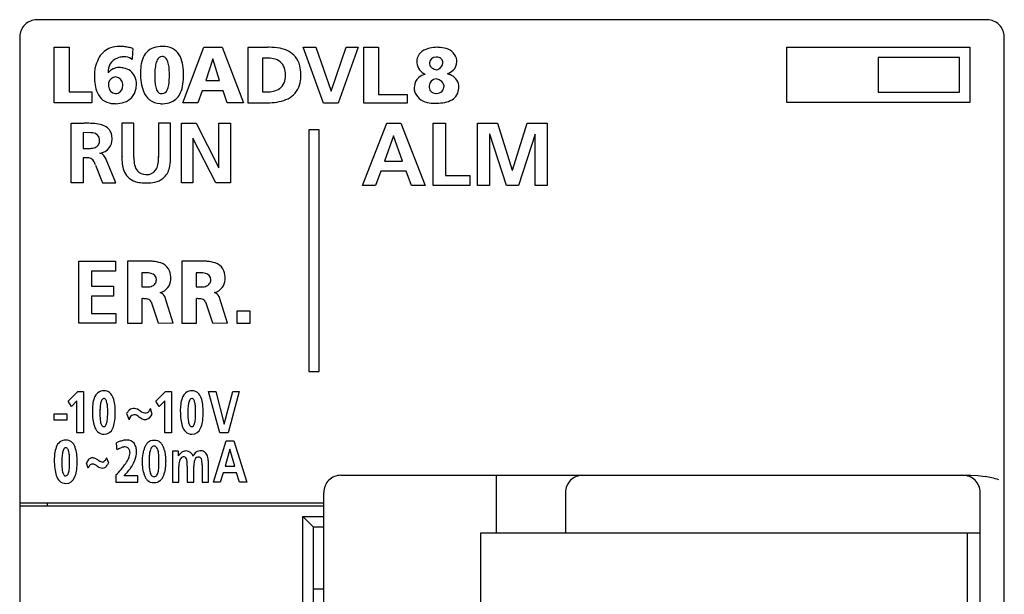
# Model space of a CAD drawing. Extents: x 0.2 to 28.7, y -0.2 to 89.8.
# Drawn here: x 0.2 to 28.7, y 73.1 to 89.8 of the extents above; entities that cross this region are included whole.
import ezdxf

# ---------------------------------------------------------------- set-up
doc = ezdxf.new("R2010")
doc.units = 0
doc.layers.add('DEFAULT_255_2_778', color=255, linetype='CONTINUOUS')

msp = doc.modelspace()

# ---------------------------------------------------------------- linework, layer by layer
at = {"layer": 'DEFAULT_255_2_778'}
for p, q in [((28.17, 89.756), (0.67, 89.756)), ((0.17, 89.256), (0.17, 0.256)), ((28.67, -0.244), (28.67, 89.256)), ((1.17, 87.351), (1.17, 88.956)), ((1.17, 88.956), (1.597, 88.956)), ((1.597, 88.956), (1.597, 87.668)), ((3.447, 88.921), (3.447, 88.921)), ((4.893, 87.351), (5.502, 88.956)), ((5.502, 88.956), (6.027, 88.956)), ((6.027, 88.956), (6.645, 87.351)), ((7.347, 88.955), (6.774, 88.955)), ((6.774, 88.955), (6.774, 87.351)), ((8.964, 87.335), (8.375, 88.956)), ((8.375, 88.956), (8.743, 88.956)), ((8.743, 88.956), (9.183, 87.684)), ((9.188, 87.684), (9.622, 88.956)), ((9.963, 88.956), (9.386, 87.335)), ((9.622, 88.956), (9.963, 88.956)), ((10.131, 87.335), (10.131, 88.956)), ((10.131, 88.956), (10.56, 88.956)), ((10.56, 88.956), (10.56, 87.591)), ((12.263, 88.956), (12.263, 88.956)), ((22.371, 87.356), (22.371, 88.956)), ((22.371, 88.956), (27.67, 88.956)), ((27.67, 88.956), (27.67, 87.356)), ((4.29, 88.69), (4.29, 88.69)), ((7.201, 88.638), (7.201, 87.67)), ((12.222, 88.673), (12.222, 88.673)), ((27.37, 88.656), (25.021, 88.656)), ((25.021, 88.656), (25.021, 87.656)), ((27.37, 87.656), (27.37, 88.656)), ((5.76, 88.625), (5.553, 87.997)), ((5.764, 88.625), (5.76, 88.625)), ((5.955, 87.997), (5.764, 88.625)), ((4.914, 88.159), (4.914, 88.159)), ((2.736, 87.856), (2.736, 87.856)), ((5.553, 87.997), (5.955, 87.997)), ((1.597, 87.668), (2.26, 87.668)), ((2.26, 87.668), (2.26, 87.351)), ((5.454, 87.694), (5.328, 87.351)), ((6.057, 87.694), (5.454, 87.694)), ((6.176, 87.351), (6.057, 87.694)), ((9.183, 87.684), (9.188, 87.684)), ((10.56, 87.591), (11.389, 87.591)), ((11.388, 87.591), (11.388, 87.335)), ((12.236, 87.618), (12.236, 87.618)), ((25.021, 87.656), (27.37, 87.656)), ((2.26, 87.351), (1.17, 87.351)), ((5.328, 87.351), (4.893, 87.351)), ((6.645, 87.351), (6.176, 87.351)), ((6.774, 87.351), (7.339, 87.351)), ((7.339, 87.351), (7.339, 87.351)), ((9.386, 87.335), (8.964, 87.335)), ((11.388, 87.335), (10.131, 87.335)), ((27.67, 87.356), (22.371, 87.356)), ((1.66, 85.033), (1.66, 86.757)), ((1.66, 86.757), (2.031, 86.757)), ((3.475, 86.756), (3.13, 86.756)), ((3.13, 86.756), (3.13, 85.76)), ((3.475, 85.76), (3.475, 86.756)), ((4.537, 86.756), (4.191, 86.756)), ((4.191, 86.756), (4.191, 85.76)), ((4.537, 85.76), (4.537, 86.756)), ((4.85, 85.033), (4.85, 86.756)), ((4.85, 86.756), (5.275, 86.756)), ((5.275, 86.756), (5.932, 85.468)), ((5.937, 85.468), (5.937, 86.756)), ((5.937, 86.756), (6.267, 86.756)), ((6.267, 86.756), (6.267, 85.033)), ((10.092, 84.956), (10.792, 86.756)), ((10.792, 86.756), (11.199, 86.756)), ((11.199, 86.756), (11.905, 84.956)), ((12.137, 84.956), (12.137, 86.756)), ((12.137, 86.756), (12.497, 86.756)), ((12.497, 86.756), (12.497, 85.24)), ((13.425, 84.956), (13.425, 86.756)), ((13.425, 86.756), (14.002, 86.756)), ((14.002, 86.756), (14.429, 85.392)), ((14.434, 85.392), (14.862, 86.756)), ((14.862, 86.756), (15.439, 86.756)), ((15.439, 86.756), (15.439, 84.956)), ((2.229, 86.482), (2.006, 86.485)), ((2.006, 86.485), (2.006, 86.022)), ((8.836, 86.564), (8.536, 86.564)), ((8.536, 86.564), (8.536, 79.564)), ((8.836, 79.564), (8.836, 86.564)), ((10.986, 86.395), (10.726, 85.652)), ((10.991, 86.395), (10.986, 86.395)), ((11.251, 85.652), (10.991, 86.395)), ((13.775, 86.442), (13.77, 86.436)), ((13.77, 86.436), (13.77, 84.956)), ((14.259, 84.956), (13.775, 86.442)), ((15.089, 86.442), (14.605, 84.956)), ((15.094, 86.442), (15.089, 86.442)), ((15.094, 84.956), (15.094, 86.442)), ((5.186, 86.322), (5.181, 86.322)), ((5.181, 86.322), (5.181, 85.033)), ((5.845, 85.033), (5.186, 86.322)), ((2.006, 86.022), (2.208, 86.026)), ((2.49, 85.885), (2.49, 85.885)), ((2.109, 85.75), (2.005, 85.75)), ((2.005, 85.75), (2.005, 85.033)), ((2.367, 85.544), (2.564, 85.033)), ((2.949, 85.033), (2.672, 85.707)), ((10.726, 85.652), (11.251, 85.652)), ((5.932, 85.468), (5.937, 85.468)), ((10.623, 85.369), (10.465, 84.956)), ((11.352, 85.369), (10.623, 85.369)), ((11.506, 84.956), (11.352, 85.369)), ((12.497, 85.24), (13.195, 85.24)), ((13.195, 85.24), (13.195, 84.956)), ((14.429, 85.392), (14.434, 85.392)), ((2.005, 85.033), (1.66, 85.033)), ((2.564, 85.033), (2.949, 85.033)), ((5.181, 85.033), (4.85, 85.033)), ((6.267, 85.033), (5.845, 85.033)), ((10.465, 84.956), (10.092, 84.956)), ((11.905, 84.956), (11.506, 84.956)), ((13.195, 84.956), (12.137, 84.956)), ((13.77, 84.956), (13.425, 84.956)), ((14.605, 84.956), (14.259, 84.956)), ((15.439, 84.956), (15.094, 84.956)), ((1.886, 80.96), (1.886, 82.756)), ((1.886, 82.756), (2.947, 82.756)), ((2.947, 82.756), (2.947, 82.473)), ((3.879, 82.756), (3.287, 82.756)), ((3.287, 82.756), (3.287, 80.96)), ((3.287, 82.756), (3.287, 82.756)), ((5.453, 82.756), (4.86, 82.756)), ((4.86, 82.756), (4.86, 80.96)), ((4.86, 82.756), (4.86, 82.756)), ((2.947, 82.473), (2.246, 82.473)), ((2.246, 82.473), (2.246, 82.031)), ((3.703, 82.42), (3.703, 82.018)), ((5.276, 82.42), (5.276, 82.018)), ((4.126, 82.219), (4.126, 82.219)), ((5.699, 82.219), (5.699, 82.219)), ((2.246, 82.031), (2.887, 82.031)), ((2.887, 82.031), (2.887, 81.747)), ((2.887, 81.747), (2.246, 81.747)), ((2.246, 81.747), (2.246, 81.243)), ((3.71, 80.96), (3.71, 81.673)), ((3.977, 81.584), (4.179, 80.968)), ((4.616, 80.96), (4.368, 81.732)), ((5.283, 80.96), (5.283, 81.673)), ((5.551, 81.584), (5.752, 80.968)), ((6.189, 80.96), (5.941, 81.732)), ((2.246, 81.243), (2.952, 81.243)), ((2.952, 81.243), (2.952, 80.96)), ((6.466, 80.956), (6.466, 81.318)), ((6.466, 81.318), (6.827, 81.318)), ((6.827, 81.318), (6.827, 80.956)), ((2.952, 80.96), (1.886, 80.96)), ((3.287, 80.96), (3.71, 80.96)), ((4.179, 80.968), (4.616, 80.96)), ((4.86, 80.96), (5.283, 80.96)), ((5.752, 80.968), (6.189, 80.96)), ((6.827, 80.956), (6.466, 80.956)), ((8.536, 79.564), (8.836, 79.564)), ((1.569, 78.701), (1.849, 78.983)), ((1.849, 78.983), (2.02, 78.983)), ((2.02, 78.983), (2.02, 77.783)), ((4.114, 78.701), (4.394, 78.983)), ((4.394, 78.983), (4.565, 78.983)), ((4.565, 78.983), (4.565, 77.783)), ((5.967, 77.783), (5.637, 78.983)), ((5.637, 78.983), (5.843, 78.983)), ((5.843, 78.983), (6.09, 78.041)), ((6.093, 78.041), (6.336, 78.983)), ((6.527, 78.983), (6.204, 77.783)), ((6.336, 78.983), (6.527, 78.983)), ((1.665, 78.544), (1.569, 78.701)), ((1.827, 78.71), (1.665, 78.544)), ((1.827, 77.783), (1.827, 78.71)), ((2.605, 78.781), (2.605, 78.781)), ((4.21, 78.544), (4.114, 78.701)), ((4.372, 78.71), (4.21, 78.544)), ((4.372, 77.783), (4.372, 78.71)), ((5.15, 78.781), (5.15, 78.781)), ((2.935, 78.379), (2.935, 78.379)), ((5.48, 78.379), (5.48, 78.379)), ((1.17, 78.151), (1.17, 78.34)), ((1.17, 78.34), (1.532, 78.34)), ((1.532, 78.151), (1.17, 78.151)), ((1.532, 78.34), (1.532, 78.151)), ((3.264, 78.342), (3.335, 78.161)), ((3.468, 78.308), (3.468, 78.307)), ((6.09, 78.041), (6.093, 78.041)), ((2.02, 77.783), (1.827, 77.783)), ((3.897, 77.52), (3.931, 77.544)), ((3.931, 77.544), (3.97, 77.561)), ((3.97, 77.561), (4.012, 77.572)), ((4.012, 77.572), (4.035, 77.575)), ((4.035, 77.575), (4.059, 77.576)), ((4.059, 77.576), (4.084, 77.575)), ((4.084, 77.575), (4.109, 77.572)), ((4.109, 77.572), (4.154, 77.56)), ((4.154, 77.56), (4.194, 77.542)), ((4.194, 77.542), (4.229, 77.518)), ((4.565, 77.783), (4.372, 77.783)), ((5.776, 76.356), (6.15, 77.556)), ((6.204, 77.783), (5.967, 77.783)), ((6.15, 77.556), (6.367, 77.556)), ((6.367, 77.556), (6.743, 76.356)), ((1.502, 77.354), (1.502, 77.354)), ((3.36, 77.246), (3.36, 77.246)), ((3.75, 77.23), (3.762, 77.281)), ((4.033, 77.395), (4.011, 77.385)), ((4.058, 77.398), (4.033, 77.395)), ((4.083, 77.395), (4.058, 77.398)), ((4.105, 77.385), (4.083, 77.395)), ((4.362, 77.272), (4.382, 77.167)), ((4.593, 77.254), (4.593, 76.357)), ((4.766, 77.254), (4.593, 77.254)), ((4.766, 77.115), (4.766, 77.254)), ((6.253, 77.315), (6.114, 76.82)), ((6.255, 77.315), (6.253, 77.315)), ((6.394, 76.82), (6.255, 77.315)), ((1.833, 76.952), (1.833, 76.952)), ((2.428, 77.002), (2.464, 76.98)), ((2.687, 77.064), (2.737, 76.912)), ((3.725, 76.98), (3.726, 77.008)), ((3.725, 76.966), (3.725, 76.98)), ((3.725, 76.959), (3.725, 76.966)), ((3.725, 76.952), (3.725, 76.959)), ((3.725, 76.946), (3.725, 76.952)), ((3.726, 77.008), (3.727, 77.037)), ((3.727, 77.037), (3.729, 77.065)), ((3.729, 77.065), (3.734, 77.121)), ((3.734, 77.121), (3.741, 77.176)), ((3.741, 77.176), (3.75, 77.23)), ((3.919, 77.087), (3.917, 76.952)), ((3.917, 76.952), (3.919, 76.82)), ((4.2, 76.952), (4.198, 77.087)), ((4.198, 76.82), (4.2, 76.952)), ((4.382, 77.167), (4.392, 77.059)), ((4.392, 77.059), (4.394, 77.005)), ((4.394, 76.952), (4.393, 76.899)), ((4.394, 77.005), (4.395, 76.952)), ((5.631, 76.357), (5.631, 76.96)), ((2.151, 76.758), (2.101, 76.909)), ((2.737, 76.912), (2.708, 76.858)), ((3.725, 76.94), (3.725, 76.946)), ((3.725, 76.928), (3.725, 76.94)), ((3.725, 76.916), (3.725, 76.928)), ((3.726, 76.904), (3.725, 76.916)), ((3.727, 76.879), (3.726, 76.904)), ((3.728, 76.853), (3.727, 76.879)), ((3.731, 76.802), (3.728, 76.853)), ((3.736, 76.75), (3.731, 76.802)), ((3.743, 76.698), (3.736, 76.75)), ((3.753, 76.646), (3.743, 76.698)), ((4.381, 76.738), (4.361, 76.634)), ((4.391, 76.845), (4.381, 76.738)), ((4.393, 76.899), (4.391, 76.845)), ((4.774, 76.357), (4.774, 76.814)), ((5.021, 76.822), (5.021, 76.357)), ((5.211, 76.357), (5.211, 76.822)), ((5.449, 76.863), (5.449, 76.357)), ((6.114, 76.82), (6.394, 76.82)), ((2.948, 76.555), (2.948, 76.357)), ((3.585, 76.544), (3.193, 76.544)), ((3.585, 76.357), (3.585, 76.544)), ((3.918, 76.37), (3.882, 76.396)), ((4.011, 76.526), (4.033, 76.517)), ((4.033, 76.517), (4.058, 76.514)), ((4.058, 76.514), (4.083, 76.517)), ((4.083, 76.517), (4.105, 76.526)), ((4.228, 76.392), (4.192, 76.368)), ((6.059, 76.631), (5.975, 76.356)), ((6.448, 76.631), (6.059, 76.631)), ((6.531, 76.356), (6.448, 76.631)), ((9.47, 76.556), (27.702, 76.556)), ((13.97, 74.891), (13.97, 76.556)), ((27.702, 76.556), (27.907, 76.547)), ((27.907, 76.547), (28.111, 76.52)), ((2.948, 76.357), (3.585, 76.357)), ((3.959, 76.351), (3.918, 76.37)), ((4.006, 76.339), (3.959, 76.351)), ((4.031, 76.336), (4.006, 76.339)), ((4.058, 76.335), (4.031, 76.336)), ((4.084, 76.336), (4.058, 76.335)), ((4.108, 76.339), (4.084, 76.336)), ((4.152, 76.35), (4.108, 76.339)), ((4.192, 76.368), (4.152, 76.35)), ((4.593, 76.357), (4.774, 76.357)), ((5.021, 76.357), (5.211, 76.357)), ((5.449, 76.357), (5.631, 76.357)), ((5.975, 76.356), (5.776, 76.356)), ((6.743, 76.356), (6.531, 76.356)), ((8.97, 55.173), (8.97, 76.056)), ((15.97, 76.056), (15.97, 74.891)), ((27.97, 0.256), (27.97, 76.056)), ((0.17, 75.757), (8.97, 75.757)), ((8.97, 75.657), (0.17, 75.657)), ((0.97, 75.657), (0.97, 75.757)), ((8.37, 71.057), (8.37, 75.357)), ((8.67, 75.057), (8.37, 75.357)), ((8.37, 75.357), (8.97, 75.357)), ((8.97, 75.057), (8.67, 75.057)), ((8.67, 71.357), (8.67, 75.057)), ((13.518, 74.891), (27.97, 74.891)), ((13.518, 1.556), (13.518, 74.891)), ((27.605, 1.556), (27.605, 74.891)), ((8.97, 73.257), (8.67, 73.257))]:
    msp.add_line(p, q, dxfattribs=at)
for centre, radius, start, end in [((0.67, 89.256), 0.5, 89.9996, 180.0004), ((28.17, 89.256), 0.5, 44.9959, 89.9947), ((28.17, 89.256), 0.5, 359.9927, 44.989), ((3.01, 88.362), 0.617, 110.14, 150.2424), ((3.048, 88.221), 0.763, 89.2271, 109.1571), ((3.056, 87.875), 1.108, 83.4066, 89.866), ((3.019, 87.558), 1.427, 77.9622, 83.4185), ((2.937, 87.168), 1.826, 73.7859, 77.9931), ((12.907, 88.004), 9.505, 174.4647, 175.351), ((4.221, 88.453), 0.52, 109.4804, 163.107), ((4.291, 88.219), 0.764, 89.0308, 108.5419), ((4.305, 88.174), 0.809, 83.7701, 90.1151), ((4.358, 88.473), 0.506, 23.7621, 85.9906), ((7.385, 86.776), 2.18, 90.0045, 90.9843), ((7.398, 87.344), 1.612, 79.0574, 90.4899), ((7.588, 88.179), 0.757, 41.526, 81.1351), ((12.146, 88.362), 0.579, 101.611, 123.7625), ((12.278, 87.781), 1.175, 90.7232, 102.2165), ((12.229, 87.652), 1.304, 87.3375, 88.5259), ((12.261, 88.062), 0.893, 73.3036, 88.1273), ((3.348, 88.152), 1.015, 149.4286, 163.4207), ((3.13, 88.262), 0.403, 109.2253, 149.501), ((3.243, 88.008), 0.68, 104.053, 111.2248), ((3.199, 88.062), 0.618, 91.3186, 101.2375), ((3.193, 88.182), 0.498, 90.004, 90.9731), ((3.204, 88.339), 0.341, 55.7812, 91.841), ((19.049, 87.502), 15.667, 175.3394, 175.9745), ((4.296, 88.535), 0.155, 91.8801, 158.3178), ((4.293, 88.545), 0.145, 47.6476, 90.9744), ((4.201, 88.46), 0.27, 16.4291, 45.4004), ((3.987, 88.295), 0.917, 8.6649, 24.5863), ((7.319, 86.851), 1.791, 92.6809, 93.7687), ((7.308, 87.105), 1.536, 90.0479, 92.7182), ((7.319, 87.679), 0.962, 78.0579, 90.7143), ((7.646, 88.272), 0.652, 13.3941, 38.8125), ((12.042, 88.532), 0.38, 125.0058, 176.181), ((12.217, 88.489), 0.184, 88.2932, 176.0856), ((12.224, 88.329), 0.344, 81.0967, 90.3499), ((12.266, 88.52), 0.149, 353.5567, 85.6215), ((12.415, 88.518), 0.413, 9.1157, 75.6021), ((3.794, 88.007), 1.483, 162.9808, 168.2784), ((3.189, 88.251), 0.46, 152.1046, 181.6521), ((3.046, 87.967), 0.402, 89.6938, 141.8493), ((3.046, 87.855), 0.514, 80.488, 89.8216), ((3.038, 87.665), 0.702, 78.2631, 82.3953), ((3.117, 87.937), 0.421, 23.8675, 81.2681), ((3.221, 88.375), 0.302, 48.6515, 54.5937), ((4.699, 88.275), 1.029, 161.3356, 175.8396), ((5.45, 88.194), 1.369, 169.2792, 177.2837), ((4.634, 88.355), 0.537, 153.8381, 169.9579), ((3.733, 88.301), 0.764, 5.8337, 17.9036), ((2.777, 88.191), 1.726, 359.6341, 6.2391), ((3.236, 88.171), 1.678, 359.5767, 8.9893), ((7.457, 88.231), 0.395, 19.0587, 81.2163), ((7.204, 88.152), 0.66, 0.7985, 18.316), ((7.308, 88.187), 1, 359.4482, 13.6209), ((12.079, 88.556), 0.416, 179.7697, 238.9593), ((12.372, 88.454), 0.342, 171.9988, 175.6936), ((12.18, 88.488), 0.149, 182.9382, 242.5253), ((12.378, 88.788), 0.509, 238.3317, 253.7645), ((12.118, 88.634), 0.354, 289.4427, 314.1351), ((12.243, 88.501), 0.171, 315.2155, 353.1081), ((12.083, 88.504), 0.331, 355.8397, 359.9296), ((12.495, 88.539), 0.33, 312.0866, 0.2941), ((12.427, 88.54), 0.398, 0.067, 6.1965), ((4.564, 88.114), 2.231, 177.5524, 179.9652), ((3.909, 88.105), 1.576, 179.6182, 188.7074), ((4.973, 88.097), 2.64, 175.3996, 177.5559), ((3.424, 88.238), 0.695, 180.0113, 181.865), ((2.976, 87.864), 0.24, 115.061, 181.9282), ((2.947, 87.907), 0.189, 89.9826, 112.6142), ((2.934, 87.874), 0.222, 2.4681, 86.7519), ((2.9, 87.855), 0.653, 2.3911, 22.7509), ((5.285, 88.215), 1.618, 175.2471, 180.1121), ((5.578, 88.2), 1.911, 179.6444, 188.0519), ((6.586, 88.124), 2.508, 176.9028, 180.1063), ((5.844, 88.107), 1.765, 179.6205, 186.2213), ((3.113, 88.088), 1.389, 351.0879, 359.1336), ((2.287, 88.118), 2.215, 358.6604, 0.018), ((2.076, 88.18), 2.427, 359.8244, 0.0012), ((1.814, 88.182), 2.69, 358.662, 359.8116), ((3.166, 88.147), 1.748, 351.4806, 0.3884), ((7.426, 88.109), 0.439, 306.6514, 4.1114), ((7.098, 88.141), 0.765, 0.004, 1.0445), ((7.092, 88.159), 1.216, 354.6959, 0.0955), ((7.014, 88.178), 1.294, 359.2695, 359.999), ((11.962, 87.802), 0.369, 131.2993, 176.4674), ((12.011, 87.718), 0.465, 102.7379, 129.0035), ((12.258, 88.78), 0.702, 235.8521, 240.0793), ((12.296, 88.751), 0.621, 294.1271, 312.5771), ((12.393, 87.573), 0.632, 64.2602, 75.6396), ((12.523, 87.817), 0.355, 356.8705, 66.0473), ((3.235, 87.997), 0.893, 188.39, 203.8982), ((3.014, 87.856), 0.278, 179.9865, 185.6837), ((2.959, 87.838), 0.222, 182.4507, 266.7476), ((2.918, 87.848), 0.24, 295.4294, 1.916), ((2.88, 87.856), 0.278, 359.9866, 5.6876), ((2.735, 87.919), 0.818, 347.4416, 357.4513), ((4.752, 88.078), 1.076, 187.7743, 201.714), ((4.838, 87.992), 0.753, 185.7825, 198.07), ((3.935, 87.952), 0.557, 335.6963, 351.7431), ((3.936, 88.026), 0.968, 336.8055, 351.787), ((7.644, 88.046), 0.649, 290.8641, 337.9401), ((7.442, 88.119), 0.864, 338.4932, 355.2224), ((12.199, 87.764), 0.608, 174.1933, 180.1059), ((12.253, 87.809), 0.237, 97.867, 172.976), ((12.399, 87.836), 0.38, 179.689, 179.9996), ((12.233, 87.822), 0.215, 176.3423, 220.5312), ((12.074, 87.52), 0.544, 60.4411, 74.3867), ((12.254, 87.812), 0.202, 7.576, 63.9722), ((12.21, 87.843), 0.245, 319.4135, 358.8253), ((12.304, 87.798), 0.574, 357.5234, 359.9824), ((2.882, 87.832), 0.504, 203.0413, 263.1289), ((2.947, 87.805), 0.189, 269.984, 293.0101), ((3.056, 87.831), 0.486, 286.3896, 349.2732), ((4.295, 87.889), 0.582, 201.0158, 231.1614), ((4.363, 87.829), 0.251, 196.4103, 226.8784), ((4.278, 87.747), 0.134, 229.4927, 270.8603), ((4.28, 87.781), 0.168, 270.0239, 273.5844), ((4.287, 87.779), 0.165, 271.2847, 340.2583), ((4.354, 87.836), 0.509, 294.3008, 338.0226), ((7.329, 89.121), 1.457, 264.9484, 267.3524), ((7.32, 88.922), 1.257, 267.3502, 269.9677), ((7.328, 88.547), 0.882, 269.434, 281.9895), ((7.41, 88.177), 0.503, 281.6029, 303.5433), ((12.353, 87.764), 0.762, 180.1027, 185.2953), ((12.467, 87.773), 0.876, 185.1998, 185.8742), ((12.051, 87.833), 0.48, 198.2171, 259.3112), ((12.225, 87.845), 0.225, 226.129, 266.6983), ((12.262, 88.048), 0.431, 263.4015, 266.5905), ((12.234, 87.85), 0.232, 270.6476, 314.2404), ((12.497, 87.766), 0.38, 299.3693, 1.0242), ((2.944, 88.135), 0.812, 261.3524, 270.2247), ((2.917, 88.238), 0.916, 271.8439, 287.5248), ((4.265, 87.884), 0.56, 233.2442, 266.8395), ((4.303, 88.161), 0.839, 265.341, 270.0634), ((4.317, 87.964), 0.642, 268.821, 292.5764), ((7.38, 88.769), 1.419, 268.3599, 290.4634), ((12.189, 88.338), 1.003, 256.9113, 270.6721), ((12.2, 88.758), 1.422, 270.0095, 271.4461), ((12.221, 88.687), 1.351, 270.6537, 280.9527), ((12.355, 88.023), 0.673, 280.47, 299.2198), ((2.048, 81.992), 4.764, 89.9999, 90.2026), ((2.063, 83.596), 3.16, 85.8104, 90.2719), ((2.196, 85.344), 1.408, 77.5966, 86.0427), ((2.379, 86.142), 0.589, 59.8333, 78.2477), ((2.491, 86.355), 0.349, 2.1417, 58.147), ((2.202, 85.987), 0.495, 85.5628, 86.8374), ((2.206, 86.027), 0.455, 79.1733, 85.6419), ((2.281, 86.272), 0.203, 2.1229, 87.0651), ((2.085, 86.287), 0.759, 1.0458, 6.1373), ((2.294, 86.236), 0.19, 288.8187, 6.5806), ((2.243, 86.28), 0.241, 357.2703, 359.9834), ((1.97, 86.268), 0.513, 358.8494, 0.0087), ((2.445, 86.282), 0.399, 322.6745, 1.0511), ((2.354, 86.289), 0.49, 0.0026, 1.4142), ((2.168, 86.589), 0.565, 274.7467, 289.3109), ((2.477, 85.735), 0.151, 59.6675, 85.0996), ((2.437, 86.3), 0.416, 277.7043, 321.3536), ((2.446, 85.689), 0.206, 40.3138, 58.7851), ((2.253, 85.533), 0.454, 22.5294, 39.5154), ((4.884, 85.736), 1.754, 177.9993, 179.3523), ((2.942, 85.743), 1.249, 0.2959, 2.1675), ((2.822, 85.754), 1.717, 0.007, 1.091), ((2.132, 85.532), 0.221, 29.7944, 98.2431), ((1.891, 85.396), 0.498, 17.5506, 29.4734), ((4.777, 85.737), 1.648, 179.3606, 179.9979), ((4.386, 85.729), 1.256, 179.6128, 189.1764), ((3.891, 85.646), 0.755, 188.9638, 203.9199), ((4.67, 85.739), 1.195, 178.7867, 179.993), ((4.297, 85.729), 0.822, 179.2752, 192.7791), ((3.889, 85.631), 0.403, 192.0264, 219.0844), ((3.746, 85.643), 0.435, 324.8734, 348.2972), ((3.345, 85.734), 0.846, 347.7477, 0.6539), ((3.038, 85.744), 1.153, 359.9984, 0.2803), ((3.452, 85.728), 1.086, 345.4813, 359.2026), ((2.959, 85.754), 1.579, 358.5124, 0.0114), ((3.652, 85.539), 0.492, 203.787, 230.1323), ((3.815, 85.589), 0.32, 221.669, 270.8456), ((3.842, 85.726), 0.456, 268.0895, 269.9913), ((3.856, 85.576), 0.307, 267.356, 323.2774), ((3.967, 85.584), 0.551, 309.7415, 346.5946), ((3.715, 85.659), 0.626, 232.7331, 265.6537), ((3.823, 86.366), 1.34, 263.372, 267.4889), ((3.845, 86.614), 1.589, 267.0706, 269.1268), ((3.843, 86.484), 1.458, 269.1455, 269.9958), ((3.854, 86.08), 1.055, 269.3845, 282.4342), ((3.959, 85.626), 0.589, 281.9398, 307.7242), ((3.919, 81.066), 1.691, 90.0104, 91.3282), ((3.921, 81.357), 1.4, 85.4995, 90.1074), ((3.974, 81.895), 0.86, 71.0632, 86.2042), ((4.123, 82.304), 0.424, 33.4277, 72.2065), ((5.492, 81.066), 1.691, 90.0104, 91.3282), ((5.494, 81.357), 1.4, 85.4995, 90.1074), ((5.547, 81.895), 0.86, 71.0632, 86.2042), ((5.697, 82.304), 0.424, 33.4277, 72.2065), ((3.827, 81.025), 1.401, 93.3481, 95.0644), ((3.811, 81.304), 1.121, 90.0816, 93.4009), ((3.81, 81.479), 0.946, 89.2941, 90.0023), ((3.825, 81.835), 0.59, 75.6838, 90.3008), ((3.942, 82.225), 0.184, 358.1479, 81.1552), ((4.072, 82.295), 0.472, 1.0083, 30.8983), ((5.4, 81.025), 1.401, 93.3481, 95.0644), ((5.385, 81.304), 1.121, 90.0816, 93.4009), ((5.383, 81.479), 0.946, 89.2941, 90.0023), ((5.398, 81.835), 0.59, 75.6838, 90.3008), ((5.515, 82.225), 0.184, 358.1479, 81.1552), ((5.645, 82.295), 0.472, 1.0083, 30.8983), ((3.927, 82.233), 0.209, 282.1162, 323.6547), ((3.932, 82.213), 0.194, 327.5695, 1.9304), ((4.103, 82.249), 0.439, 324.4387, 356.3945), ((3.825, 82.288), 0.719, 354.6938, 0.0984), ((3.722, 82.289), 0.823, 0.0046, 0.9973), ((5.5, 82.233), 0.209, 282.1162, 323.6547), ((5.505, 82.213), 0.194, 327.5695, 1.9304), ((5.676, 82.249), 0.439, 324.4387, 356.3945), ((5.399, 82.288), 0.719, 354.6938, 0.0984), ((5.295, 82.289), 0.823, 0.0046, 0.9973), ((3.838, 83.276), 1.265, 263.8751, 267.3917), ((3.824, 82.986), 0.975, 267.4467, 269.9573), ((3.834, 82.577), 0.566, 268.9494, 284.0865), ((4.14, 82.247), 0.408, 283.8356, 321.6656), ((4.154, 81.628), 0.238, 25.8871, 69.4432), ((5.411, 83.276), 1.265, 263.8751, 267.3917), ((5.397, 82.986), 0.975, 267.4467, 269.9573), ((5.407, 82.577), 0.566, 268.9494, 284.0865), ((5.713, 82.247), 0.408, 283.8356, 321.6656), ((5.727, 81.628), 0.238, 25.8871, 69.4432), ((3.74, 80.804), 0.869, 90.0282, 91.9973), ((3.751, 81.195), 0.478, 74.5662, 91.3355), ((3.842, 81.502), 0.158, 31.0408, 76.6176), ((5.314, 80.804), 0.869, 90.0282, 91.9973), ((5.324, 81.195), 0.478, 74.5662, 91.3355), ((5.415, 81.502), 0.158, 31.0408, 76.6176), ((2.605, 78.716), 0.287, 88.6414, 163.5136), ((2.619, 78.751), 0.252, 52.1755, 91.5163), ((2.547, 78.685), 0.348, 19.0098, 49.6446), ((5.15, 78.716), 0.287, 88.6414, 163.5136), ((5.164, 78.751), 0.252, 52.1755, 91.5163), ((5.092, 78.685), 0.348, 19.0098, 49.6446), ((3.056, 78.524), 0.776, 159.3784, 173.7397), ((2.948, 78.555), 0.444, 157.7645, 172.5304), ((2.614, 78.703), 0.0791, 96.4214, 165.1413), ((2.605, 78.721), 0.0606, 51.6734, 90.2389), ((2.538, 78.656), 0.153, 13.1453, 47.3255), ((2.068, 78.513), 0.644, 4.6175, 15.9689), ((2.09, 78.509), 0.838, 6.6913, 20.1761), ((5.601, 78.524), 0.776, 159.3784, 173.7397), ((5.493, 78.555), 0.444, 157.7645, 172.5304), ((5.159, 78.703), 0.0791, 96.4214, 165.1413), ((5.15, 78.721), 0.0606, 51.6734, 90.2389), ((5.083, 78.656), 0.153, 13.1453, 47.3255), ((4.613, 78.513), 0.644, 4.6175, 15.9689), ((4.635, 78.509), 0.838, 6.6913, 20.1761), ((3.802, 78.428), 1.528, 173.2154, 180.3146), ((4.234, 78.407), 1.96, 179.6392, 186.7818), ((5.154, 78.353), 2.662, 177.6491, 180.0871), ((3.856, 78.415), 1.363, 171.632, 177.9919), ((0.968, 78.408), 1.75, 359.6466, 5.1637), ((-0.141, 78.397), 2.859, 359.0319, 359.9858), ((1.188, 78.391), 1.748, 359.6192, 7.0974), ((0.628, 78.379), 2.307, 358.5592, 0.0171), ((3.656, 78.135), 0.443, 141.3715, 152.1152), ((3.464, 78.303), 0.189, 92.0851, 144.9787), ((3.457, 78.311), 0.181, 80.2403, 89.8843), ((3.439, 78.111), 0.382, 54.4336, 82.6053), ((3.835, 78.661), 0.297, 233.9776, 269.6905), ((3.831, 78.454), 0.0896, 271.3687, 316.4084), ((3.693, 78.583), 0.279, 316.7717, 340.1857), ((-15.097, 72.255), 20.046, 17.8126, 18.1189), ((0.852, 77.372), 3.297, 16.9037, 17.9342), ((6.347, 78.428), 1.528, 173.2154, 180.3146), ((6.779, 78.407), 1.96, 179.6392, 186.7818), ((7.699, 78.353), 2.662, 177.6491, 180.0871), ((6.401, 78.415), 1.363, 171.632, 177.9919), ((3.513, 78.408), 1.75, 359.6466, 5.1637), ((2.404, 78.397), 2.859, 359.0319, 359.9858), ((3.733, 78.391), 1.748, 359.6192, 7.0974), ((3.173, 78.379), 2.307, 358.5592, 0.0171), ((3.24, 78.284), 0.959, 186.4688, 198.6159), ((4.316, 78.338), 1.824, 179.6626, 184.9232), ((3.157, 78.232), 0.66, 184.3433, 195.5372), ((2.262, 78.194), 0.446, 338.3387, 353.5899), ((1.337, 78.319), 1.38, 352.695, 359.3944), ((0.352, 78.349), 2.365, 358.939, 0.016), ((2.205, 78.21), 0.719, 336.1562, 351.1303), ((1.398, 78.348), 1.537, 350.6872, 358.9836), ((3.495, 78.15), 0.16, 100.0024, 176.1481), ((3.491, 78.159), 0.151, 90.0213, 99.0649), ((3.484, 78.119), 0.191, 48.7509, 87.8732), ((4.053, 78.843), 0.731, 232.6371, 242.5552), ((3.821, 78.382), 0.215, 240.911, 266.0626), ((3.807, 78.276), 0.108, 269.3775, 269.9989), ((3.808, 78.253), 0.0854, 269.4137, 287.1491), ((3.745, 78.442), 0.284, 288.1818, 336.8752), ((5.785, 78.284), 0.959, 186.4688, 198.6159), ((6.861, 78.338), 1.824, 179.6626, 184.9232), ((5.702, 78.232), 0.66, 184.3433, 195.5372), ((4.807, 78.194), 0.446, 338.3387, 353.5899), ((3.882, 78.319), 1.38, 352.695, 359.3944), ((2.897, 78.349), 2.365, 358.939, 0.016), ((4.75, 78.21), 0.719, 336.1562, 351.1303), ((3.943, 78.348), 1.537, 350.6872, 358.9836), ((2.723, 78.102), 0.41, 197.6727, 223.5305), ((2.605, 78.001), 0.255, 225.2424, 271.5902), ((2.666, 78.087), 0.148, 192.5414, 227.0761), ((2.599, 78.022), 0.0554, 231.748, 270.158), ((2.599, 78.029), 0.0626, 270.0361, 275.1105), ((2.597, 78.05), 0.0832, 275.5694, 345.4134), ((2.614, 78.01), 0.264, 269.5022, 340.0096), ((5.268, 78.102), 0.41, 197.6727, 223.5305), ((5.15, 78.001), 0.255, 225.2424, 271.5902), ((5.211, 78.087), 0.148, 192.5414, 227.0761), ((5.144, 78.022), 0.0554, 231.748, 270.158), ((5.144, 78.029), 0.0626, 270.0361, 275.1105), ((5.142, 78.05), 0.0832, 275.5694, 345.4134), ((5.159, 78.01), 0.264, 269.5022, 340.0096), ((1.502, 77.288), 0.287, 88.6414, 163.5136), ((1.516, 77.324), 0.252, 52.1755, 91.5163), ((1.445, 77.258), 0.348, 19.0098, 49.6446), ((3.49, 76.314), 1.295, 110.0512, 113.7887), ((3.35, 76.707), 0.877, 102.4476, 110.2645), ((3.275, 77.055), 0.521, 90.5612, 102.6331), ((3.27, 77.185), 0.391, 88.614, 90.0055), ((3.285, 77.327), 0.25, 38.9763, 91.4359), ((4.092, 77.283), 0.307, 129.3521, 145.3803), ((1.953, 77.097), 0.776, 159.3784, 173.7397), ((1.845, 77.128), 0.444, 157.7645, 172.5304), ((1.511, 77.276), 0.0791, 96.4214, 165.1413), ((1.502, 77.294), 0.0606, 51.6734, 90.2389), ((1.436, 77.228), 0.153, 13.1453, 47.3255), ((0.966, 77.086), 0.644, 4.6175, 15.9689), ((0.987, 77.082), 0.838, 6.6913, 20.1761), ((1.333, 77.267), 1.651, 5.0847, 8.0575), ((-2.022, 76.954), 5.02, 3.8333, 5.2463), ((3.446, 76.573), 0.851, 115.1638, 122.5966), ((3.264, 76.965), 0.419, 102.7944, 115.4894), ((3.22, 77.154), 0.225, 90.4647, 102.3672), ((3.221, 77.245), 0.134, 14.6104, 91.1202), ((3.069, 77.176), 0.299, 13.5564, 20.1481), ((3.135, 77.209), 0.228, 359.844, 9.4848), ((3.195, 77.268), 0.357, 14.2644, 37.1925), ((2.859, 77.247), 0.693, 338.4026, 359.5201), ((2.941, 77.241), 0.611, 359.9909, 10.8599), ((4.422, 77.111), 0.681, 157.0397, 165.5142), ((4.202, 77.206), 0.441, 145.2405, 157.2412), ((4.393, 77.149), 0.466, 161.3882, 169.5798), ((4.158, 77.232), 0.217, 146.9913, 162.3539), ((4.075, 77.286), 0.118, 122.791, 147.0453), ((4.043, 77.287), 0.116, 33.0793, 57.8973), ((3.951, 77.226), 0.227, 18.4786, 33.2432), ((3.747, 77.153), 0.443, 10.3677, 18.997), ((4.028, 77.277), 0.314, 33.799, 49.9432), ((3.914, 77.204), 0.449, 21.516, 33.571), ((3.687, 77.112), 0.694, 13.3391, 21.7063), ((4.991, 77.027), 0.233, 103.1551, 130.6287), ((4.984, 77.048), 0.212, 90.0111, 102.7364), ((4.986, 77.052), 0.208, 15.3985, 90.4484), ((5.404, 77.037), 0.225, 86.686, 124.2252), ((5.421, 77.087), 0.175, 50.2453, 91.56), ((2.699, 77.001), 1.528, 173.2154, 180.3146), ((3.131, 76.98), 1.96, 179.6392, 186.7818), ((4.051, 76.926), 2.662, 177.6491, 180.0871), ((2.753, 76.987), 1.363, 171.632, 177.9919), ((-0.135, 76.98), 1.75, 359.6466, 5.1637), ((-1.244, 76.97), 2.859, 359.0319, 359.9858), ((0.085, 76.964), 1.748, 359.6192, 7.0974), ((-0.475, 76.951), 2.307, 358.5592, 0.0171), ((2.416, 76.788), 0.337, 138.5195, 159.0288), ((2.286, 76.899), 0.166, 117.3893, 137.4584), ((2.268, 76.927), 0.133, 94.9346, 115.9785), ((2.268, 76.93), 0.131, 90.0283, 95.0924), ((2.268, 76.827), 0.233, 67.1406, 89.8476), ((2.201, 76.686), 0.389, 54.1663, 66.1338), ((2.592, 77.161), 0.222, 234.6955, 265.0349), ((2.562, 77.029), 0.0897, 277.4515, 326.5592), ((2.336, 77.213), 0.381, 322.1217, 334.2486), ((5.256, 75.71), 2.903, 152.2062, 152.5635), ((2.456, 77.441), 0.952, 325.2856, 336.204), ((2.971, 77.221), 0.392, 335.3133, 358.1402), ((2.511, 77.384), 1.067, 324.0062, 338.4065), ((5.547, 77.018), 1.629, 176.4216, 177.5656), ((4.815, 77.07), 0.895, 169.5037, 176.8145), ((3.207, 77.055), 0.992, 1.8694, 10.345), ((5.114, 76.915), 0.402, 147.4711, 150.0275), ((5.307, 76.822), 0.533, 164.1309, 180.8916), ((5.047, 76.961), 0.32, 130.5243, 147.9967), ((5.006, 76.913), 0.219, 135.1731, 165.5891), ((4.908, 77.009), 0.0822, 91.9243, 134.4341), ((4.906, 76.954), 0.137, 89.5623, 90), ((4.909, 77), 0.0912, 21.6963, 91.6396), ((4.732, 76.917), 0.287, 4.6464, 23.9729), ((5.886, 76.726), 0.797, 149.9915, 151.4499), ((5.469, 76.983), 0.308, 128.5981, 152.514), ((5.861, 76.831), 0.65, 169.0542, 180.8102), ((5.446, 76.917), 0.226, 144.7145, 170.4664), ((5.328, 77.001), 0.0816, 91.2641, 145.1501), ((5.326, 77.331), 0.248, 269.9485, 270.1543), ((5.323, 77.833), 0.75, 270.2714, 271.0619), ((5.35, 76.395), 0.688, 90.1594, 91.0889), ((5.358, 77.011), 0.0731, 17.6576, 97.9506), ((5.154, 76.931), 0.293, 4.11, 20.3378), ((4.554, 76.869), 0.896, 359.6205, 5.354), ((5.367, 77.04), 0.246, 15.9837, 47.5943), ((5.022, 76.927), 0.61, 3.1858, 17.2587), ((2.138, 76.857), 0.959, 186.4688, 198.6159), ((3.213, 76.911), 1.824, 179.6626, 184.9232), ((2.054, 76.805), 0.66, 184.3433, 195.5372), ((1.16, 76.766), 0.446, 338.3387, 353.5899), ((0.234, 76.892), 1.38, 352.695, 359.3944), ((-0.751, 76.921), 2.365, 358.939, 0.016), ((1.102, 76.783), 0.719, 336.1562, 351.1303), ((0.295, 76.921), 1.537, 350.6872, 358.9836), ((2.421, 76.672), 0.283, 143.0263, 162.333), ((2.285, 76.772), 0.115, 120.3503, 142.1708), ((2.27, 76.792), 0.0896, 90.4084, 118.4331), ((2.269, 76.721), 0.16, 86.3129, 89.9812), ((2.265, 76.681), 0.2, 64.9368, 85.6692), ((2.216, 76.579), 0.314, 56.2922, 64.8163), ((41.07, 136.021), 70.7, 236.83162, 236.855), ((2.824, 77.459), 0.756, 237.1608, 237.5952), ((1.188, 74.869), 2.308, 57.7202, 57.7753), ((26.923, 115.533), 45.816, 237.669, 237.6857), ((2.658, 77.153), 0.408, 236.4589, 246.1735), ((2.583, 76.99), 0.229, 246.8784, 267.294), ((2.579, 76.952), 0.191, 267.8774, 269.9929), ((2.553, 76.928), 0.169, 278.9639, 333.1037), ((2.388, 77.058), 0.376, 326.8395, 328.022), ((0.478, 78.981), 3.462, 315.5036, 319.3558), ((1.621, 78.008), 1.962, 319.2025, 325.5824), ((1.945, 77.787), 1.762, 315.0923, 324.2158), ((4.879, 76.848), 0.961, 181.6856, 190.3116), ((4.38, 76.758), 0.453, 190.4124, 198.7563), ((3.74, 76.76), 0.451, 340.8806, 349.2785), ((3.238, 76.85), 0.961, 349.61, 358.235), ((4.31, 76.865), 0.712, 359.6831, 6.0647), ((3.945, 76.862), 1.077, 358.1525, 359.9674), ((3.819, 76.865), 1.203, 357.9422, 358.1864), ((1.62, 76.675), 0.41, 197.6727, 223.5305), ((1.502, 76.574), 0.255, 225.2424, 271.5902), ((1.563, 76.66), 0.148, 192.5414, 227.0761), ((1.496, 76.595), 0.0554, 231.748, 270.158), ((1.496, 76.602), 0.0626, 270.0361, 275.1105), ((1.494, 76.623), 0.0832, 275.5694, 345.4134), ((1.511, 76.582), 0.264, 269.5022, 340.0096), ((4.451, 76.797), 0.714, 192.1887, 200.309), ((4.198, 76.702), 0.444, 200.0969, 212.3857), ((4.084, 76.629), 0.309, 212.3645, 229.0457), ((4.153, 76.679), 0.213, 198.2762, 213.783), ((4.073, 76.624), 0.115, 212.9292, 237.5654), ((4.045, 76.624), 0.115, 301.8726, 326.8175), ((3.963, 76.68), 0.213, 326.0498, 341.5331), ((4.038, 76.624), 0.3, 309.3379, 326.0529), ((3.921, 76.703), 0.441, 326.0237, 338.1498), ((3.718, 76.788), 0.661, 337.8033, 346.485), ((9.469, 76.056), 0.5, 134.9794, 180.0112), ((9.47, 76.056), 0.5, 90.0053, 135.0041), ((16.47, 76.056), 0.5, 134.9794, 180.0112), ((16.47, 76.056), 0.5, 89.997, 135.0124), ((27.47, 76.056), 0.5, 44.9959, 89.9947), ((27.47, 76.056), 0.5, 359.9728, 45.009), ((27.616, 73.575), 2.987, 72.6354, 80.4585)]:
    msp.add_arc(centre, radius, start, end, dxfattribs=at)

doc.saveas('drawing.dxf')
